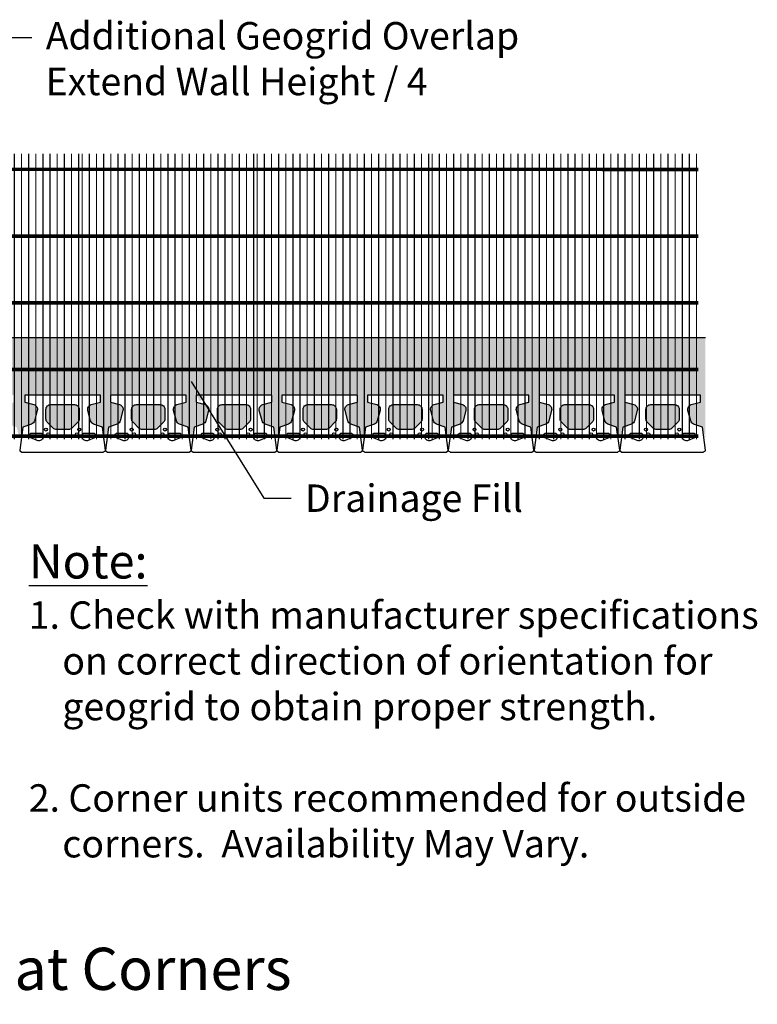
# Model space of a CAD drawing. Extents: x -7275 to 45475, y -18545 to 5974.
# Drawn here: x 6836 to 10770, y -18545 to -13293 of the extents above; entities that cross this region are included whole.
import ezdxf
from ezdxf.enums import TextEntityAlignment as Align

# ---------------------------------------------------------------- set-up
doc = ezdxf.new("R2010")
doc.units = 0
doc.header["$LTSCALE"] = 800
doc.header["$MEASUREMENT"] = 0
for name, color, linetype in [('CmpII-Blk-SF', 3, 'Continuous'), ('GEN-TXT', 7, 'Continuous'), ('Grid-Crv-Lng', 19, 'Continuous'), ('Grid-Crv-Trv', 19, 'Continuous'), ('Unt-Fil-Plan', 17, 'Continuous')]:
    doc.layers.add(name, color=color, linetype=linetype)
doc.styles.add('Arial', font='ARIAL.TTF')
doc.styles.add('Dim-Text', font='ARIAL.TTF')
doc.dimstyles.new('37.5', dxfattribs={"dimscale": 37.5, "dimtxt": 4, "dimasz": 3, "dimexe": 3, "dimexo": 2, "dimgap": 1, "dimtad": 1, "dimdec": 0, "dimlfac": -1, "dimzin": 0, "dimdsep": 46, "dimtxsty": 'Arial', "dimcen": 3, "dimclrd": 256, "dimclre": 256, "dimclrt": 256, "dimadec": 0, "dimazin": 3, "dimtfac": 0.0005, "dimtdec": 0, "dimtofl": 0, "dimtmove": 2, "dimatfit": 3, "dimfxl": 0, "dimtolj": 1, "dimtzin": 0, "dimarcsym": 0})

# ---------------------------------------------------------------- blocks, each defined once
blk = doc.blocks.new('Grid-Sect-Main-M')
at = {"layer": 'Grid-Crv-Lng', "const_width": 0.0208}
for points in [[(-1.5, -0.027), (-1.5, 4.973)], [(-1.375, -0.027), (-1.375, 4.973)], [(-1.25, -0.027), (-1.25, 4.973)], [(-1.125, -0.027), (-1.125, 4.973)], [(-1, -0.027), (-1, 4.973)], [(-0.875, -0.027), (-0.875, 4.973)], [(-0.75, -0.027), (-0.75, 4.973)], [(-0.625, -0.027), (-0.625, 4.973)], [(-0.5, -0.027), (-0.5, 4.973)], [(-0.375, -0.027), (-0.375, 4.973)], [(-0.25, -0.027), (-0.25, 4.973)], [(-0.125, -0.027), (-0.125, 4.973)], [(0, -0.027), (0, 4.973)], [(0.125, -0.027), (0.125, 4.973)], [(0.25, -0.027), (0.25, 4.973)], [(0.375, -0.027), (0.375, 4.973)], [(0.5, -0.027), (0.5, 4.973)], [(0.625, -0.027), (0.625, 4.973)], [(0.75, -0.027), (0.75, 4.973)], [(0.875, -0.027), (0.875, 4.973)], [(1, -0.027), (1, 4.973)], [(1.125, -0.027), (1.125, 4.973)], [(1.25, -0.027), (1.25, 4.973)], [(1.375, -0.027), (1.375, 4.973)], [(1.5, -0.027), (1.5, 4.973)]]:
    blk.add_lwpolyline(points, dxfattribs=at)
at = {"layer": 'Grid-Crv-Trv', "const_width": 0.0625}
for points in [[(1.531, 4.698), (-1.531, 4.698)], [(1.531, 3.531), (-1.531, 3.531)], [(1.531, 2.364), (-1.531, 2.364)], [(1.531, 1.198), (-1.531, 1.198)], [(1.531, 0.031), (-1.531, 0.031)]]:
    blk.add_lwpolyline(points, dxfattribs=at)
blk = doc.blocks.new('A$C728B10F3')
at = {"layer": 'Grid-Crv-Lng', "const_width": 0.0208}
for points in [[(-1.031, 0.234), (-1.031, 5.234)], [(-0.906, 0.234), (-0.906, 5.234)], [(-0.781, 0.234), (-0.781, 5.234)], [(-0.656, 0.234), (-0.656, 5.234)], [(-0.531, 0.234), (-0.531, 5.234)], [(-0.406, 0.234), (-0.406, 5.234)], [(-0.281, 0.234), (-0.281, 5.234)], [(-0.156, 0.234), (-0.156, 5.234)], [(-0.031, 0.234), (-0.031, 5.234)], [(0.094, 0.234), (0.094, 5.234)], [(0.219, 0.234), (0.219, 5.234)], [(0.344, 0.234), (0.344, 5.234)], [(0.469, 0.234), (0.469, 5.234)], [(0.594, 0.234), (0.594, 5.234)]]:
    blk.add_lwpolyline(points, dxfattribs=at)
at = {"layer": 'Grid-Crv-Trv', "const_width": 0.0625}
for points in [[(0.625, 4.959), (-1.062, 4.959)], [(0.625, 3.792), (-1.062, 3.792)], [(0.625, 2.625), (-1.062, 2.625)], [(0.625, 1.459), (-1.062, 1.459)], [(0.625, 0.292), (-1.062, 0.292)]]:
    blk.add_lwpolyline(points, dxfattribs=at)
blk = doc.blocks.new('CmpII-Plan-SF-M')
at = {"layer": 'CmpII-Blk-SF'}
for points in [[(-228.5, 10.3), (-228.5, 7.1), (-219, 1.6), (-219, 0), (219, 0), (219, 1.6), (228.5, 7.1), (228.5, 10.3), (212.3, 133.3), (165.7, 150.3, -0.24456), (149.9, 167.6), (135.1, 222.6, -0.414367), (153.1, 253.7), (201.5, 266.7), (201.5, 304.8), (-201.5, 304.8), (-201.5, 266.7), (-153.1, 253.7, -0.414367), (-135.1, 222.6), (-149.9, 167.6, -0.24456), (-165.7, 150.3), (-212.3, 133.3)], [(-81.4, 159.8, -0.198912), (-88.8, 177.8), (-88.8, 228.6, -0.414214), (-63.4, 254), (63.4, 254, -0.414214), (88.8, 228.6), (88.8, 177.8, -0.198912), (81.4, 159.8), (49.6, 128.1, -0.198912), (31.7, 120.7), (-31.7, 120.7, -0.198912), (-49.6, 128.1)]]:
    blk.add_lwpolyline(points, format="xyb", close=True, dxfattribs=at)
at = {"layer": 'CmpII-Blk-SF', "color": 2}
for points in [[(-135.8, 62.2), (-170.1, 77.3, -0.811674), (-165, 101.6), (-117.4, 101.6, -0.414214), (-104.7, 88.9), (-104.7, 82.6, -0.54148)], [(104.7, 82.6), (104.7, 88.9, -0.414214), (117.4, 101.6), (165, 101.6, -0.811674), (170.1, 77.3), (135.8, 62.2, -0.54148)]]:
    blk.add_lwpolyline(points, format="xyb", close=True, dxfattribs=at)
at = {"layer": 'CmpII-Blk-SF', "color": 7}
for centre in [(-88.8, 120.7), (88.8, 120.7), (-76.1, 95.2), (76.1, 95.2)]:
    blk.add_circle(centre, 7.94, dxfattribs=at)

msp = doc.modelspace()

# ---------------------------------------------------------------- hatches: boundary and pattern name
at = {"layer": 'Unt-Fil-Plan'}
h = msp.add_hatch(dxfattribs=at)
h.set_pattern_fill('GRAVEL', color=256, scale=91.44, angle=35, style=0)
h.set_pattern_definition([(263.0128, (1.4825, 112.666), (-127.1954366, -1093.7120089), [12.30197, -1217.8974]), (219.9697, (-0.014, 100.455), (846.3918605, 704.276619), [21.11057, -2089.9458]), (167.5104, (-16.193, 86.894), (1325.9585117, -299.4587353), [14.88533, -1473.64997]), (302.2737, (-32.293, 47.7135), (-974.0536376, 1550.5129012), [19.22416, -1903.19174]), (327.8337, (-22.028, 31.4594), (-1003.8908205, 636.5992202), [18.8508, -1866.23307]), (32.2737, (-6.0707, 21.4236), (-1550.5129012, -974.0536376), [19.22416, -1903.19174]), (72.6942, (10.1834, 31.6886), (-449.2651781, -1430.8540773), [25.42297, -2516.8722]), (107.2553, (17.746, 55.9607), (-629.52840115, 2015.006872), [24.0019, -2376.1892]), (156.4296, (10.6263, 78.8823), (-1281.0482413, 554.1589797), [19.28927, -1909.63964]), (210.2364, (-7.054, 86.596), (876.3833484, 502.0235437), [22.02168, -1079.06177]), (257.3974, (-26.0794, 75.5062), (-321.9139983, -1453.30963677), [28.4788, -2819.4038]), (173.8141, (42.386, 98.888), (-839.0098964, 82.2844164), [9.72016, -962.3003]), (206.4692, (32.722, 99.9353), (1078.6383632, 532.0145731), [18.49255, -1830.76697]), (260, (16.17, 91.69), (52.44785, -74.90329), [12.93154, -116.3841]), (238.1986, (4.631, 97.01), (269.620566, 412.045758), [6.9639, -689.4224]), (326.8014, (0.961, 91.091), (-232.246759, 172.261985), [9.84836, -482.57113]), (65.9638, (9.202, 85.699), (119.813852, 307.150096), [15.9955, -517.18674]), (196.5651, (15.717, 100.307), (202.254304, 29.99254), [11.56634, -277.59236]), (51.3895, (-42.4827, 60.6716), (591.6896883, 749.1876514), [16.20317, -1604.11775]), (105.3462, (-32.3716, 73.333), (277.313539, -1033.7271203), [13.59356, -1345.7598]), (328.1986, (5.228, 115.288), (-412.045758, 269.620566), [13.9277, -682.4586]), (18.6105, (17.0646, 107.9485), (-906.3758996, -299.769166), [16.20317, -1604.11775]), (14.444, (-9.965, 14.232), (-479.4119015, -112.4330175), [15.62527, -765.63846]), (329.7751, (5.166, 18.129), (-951.4420318, 561.6974115), [13.0922, -1296.12936]), (101.8014, (58.425, 40.909), (-112.4325074, 479.412023), [13.9277, -682.4586]), (52.354, (55.576, 54.5426), (-763.9515403, -981.4345272), [15.32818, -1517.48557]), (104.444, (21.722, 15.21), (112.4330175, -479.4119015), [7.81263, -773.4511]), (136.3099, (53.93, 37.762), (-284.694442, 247.165403), [4.66253, -461.59177]), (200.9638, (50.56, 40.983), (277.157557, 82.4404), [18.8508, -358.1659]), (221.009, (32.956, 34.2387), (696.5848171, 599.3814921), [17.4696, -1729.4891]), (338.6901, (13.922, 78.958), (-179.799, 97.358593), [13.18766, -316.50392]), (28.1572, (26.2084, 74.165), (1378.2515004, 741.8059406), [23.02404, -2279.37636]), (95.9454, (46.508, 85.03), (67.5217718, -734.114188), [9.4143, -932.0181]), (125, (45.53, 94.39), (-127.3511, 22.45543), [5.4864, -85.9536]), (155.2564, (29.8844, 35.437), (666.747603, -314.5319753), [12.7032, -1257.62187]), (83.0128, (18.3474, 40.754), (127.1954366, 1093.7120089), [24.60394, -1205.59543]), (35, (21.34, 65.175), (22.45543, 127.3511), [23.7744, -67.6656]), (0.3048, (40.815, 78.8116), (-1116.1674562, -0.1545069), [14.45794, -1431.33537]), (289.0546, (55.273, 78.889), (134.888069, -352.060885), [13.31385, -652.3794]), (242.646, (59.6196, 66.304), (-898.6829837, -1745.5417446), [21.67722, -2146.0487]), (210.4261, (49.659, 47.0508), (-1026.1900166, -606.9189372), [22.93306, -2270.37053])])
h.paths.add_polyline_path([(5769.2, -14990.3), (5769.2, -16133.3), (6074, -16258.7), (6074, -15855.5), (6112.1, -15855.5), (6125.1, -15904, 0.414214), (6156.2, -15921.9), (6211.3, -15907.2, 0.244698), (6228.6, -15891.3), (6245.5, -15845.1), (6309, -15828.1), (6258.4, -15814.6), (6232.4, -15743.2, 0.244698), (6223.8, -15735.3), (6161.4, -15718.6, 0.414214), (6145.8, -15727.5), (6137.5, -15758.7), (6074, -15758.7), (6074, -15599.9), (6048.6, -15599.9), (5920.9, -15531.3), (5938.2, -15466.6), (5984.4, -15449.8, 0.244761), (6000.2, -15432.5), (6015, -15377.3, 0.414144), (5997, -15346.2), (5948.6, -15333.2), (5948.6, -15295.1), (6351.8, -15295.1), (6351.8, -15333.2), (6303.3, -15346.2, 0.414214), (6285.4, -15377.3), (6300.2, -15432.5, 0.244698), (6316, -15449.8), (6362.2, -15466.6), (6378.8, -15528.5), (6395.4, -15466.6), (6441.6, -15449.8, 0.244761), (6457.4, -15432.5), (6472.2, -15377.3, 0.414144), (6454.2, -15346.2), (6405.8, -15333.2), (6405.8, -15295.1), (6809, -15295.1), (6809, -15333.2), (6760.5, -15346.2, 0.414214), (6742.6, -15377.3), (6757.4, -15432.5, 0.244698), (6773.2, -15449.8), (6819.4, -15466.6), (6836, -15528.5), (6852.6, -15466.6), (6898.8, -15449.8, 0.244761), (6914.6, -15432.5), (6929.4, -15377.3, 0.414144), (6911.4, -15346.2), (6863, -15333.2), (6863, -15295.1), (7266.2, -15295.1), (7266.2, -15333.2), (7217.7, -15346.2, 0.414214), (7199.8, -15377.3), (7214.6, -15432.5, 0.244698), (7230.4, -15449.8), (7276.6, -15466.6), (7293.2, -15528.5), (7309.8, -15466.6), (7356, -15449.8, 0.244761), (7371.8, -15432.5), (7386.6, -15377.3, 0.414144), (7368.6, -15346.2), (7320.2, -15333.2), (7320.2, -15295.1), (7723.4, -15295.1), (7723.4, -15333.2), (7674.9, -15346.2, 0.414214), (7657, -15377.3), (7671.8, -15432.5, 0.244698), (7687.6, -15449.8), (7733.8, -15466.6), (7750.4, -15528.5), (7767, -15466.6), (7813.2, -15449.8, 0.244761), (7829, -15432.5), (7843.8, -15377.3, 0.414144), (7825.8, -15346.2), (7777.4, -15333.2), (7777.4, -15295.1), (8180.6, -15295.1), (8180.6, -15333.2), (8132.1, -15346.2, 0.414214), (8114.2, -15377.3), (8129, -15432.5, 0.244698), (8144.8, -15449.8), (8191, -15466.6), (8207.6, -15528.5), (8224.2, -15466.6), (8270.4, -15449.8, 0.244761), (8286.2, -15432.5), (8301, -15377.3, 0.414144), (8283, -15346.2), (8234.6, -15333.2), (8234.6, -15295.1), (8637.8, -15295.1), (8637.8, -15333.2), (8589.3, -15346.2, 0.414214), (8571.4, -15377.3), (8586.2, -15432.5, 0.244698), (8602, -15449.8), (8648.2, -15466.6), (8664.8, -15528.5), (8681.4, -15466.6), (8727.6, -15449.8, 0.244761), (8743.4, -15432.5), (8758.2, -15377.3, 0.414144), (8740.2, -15346.2), (8691.8, -15333.2), (8691.8, -15295.1), (9095, -15295.1), (9095, -15333.2), (9046.5, -15346.2, 0.414214), (9028.6, -15377.3), (9043.4, -15432.5, 0.244698), (9059.2, -15449.8), (9105.4, -15466.6), (9122, -15528.5), (9138.6, -15466.6), (9184.8, -15449.8, 0.244761), (9200.6, -15432.5), (9215.4, -15377.3, 0.414144), (9197.4, -15346.2), (9149, -15333.2), (9149, -15295.1), (9552.2, -15295.1), (9552.2, -15333.2), (9503.7, -15346.2, 0.414214), (9485.8, -15377.3), (9500.6, -15432.5, 0.244698), (9516.4, -15449.8), (9562.6, -15466.6), (9579.2, -15528.5), (9595.8, -15466.6), (9642, -15449.8, 0.244761), (9657.8, -15432.5), (9672.6, -15377.3, 0.414144), (9654.6, -15346.2), (9606.2, -15333.2), (9606.2, -15295.1), (10009.4, -15295.1), (10009.4, -15333.2), (9960.9, -15346.2, 0.414214), (9943, -15377.3), (9957.8, -15432.5, 0.244698), (9973.6, -15449.8), (10019.8, -15466.6), (10036.4, -15528.5), (10053, -15466.6), (10099.2, -15449.8, 0.244761), (10115, -15432.5), (10129.8, -15377.3, 0.414144), (10111.8, -15346.2), (10063.4, -15333.2), (10063.4, -15295.1), (10466.6, -15295.1), (10466.6, -15333.2), (10418.1, -15346.2, 0.414214), (10400.2, -15377.3), (10415, -15432.5, 0.244698), (10430.8, -15449.8), (10477, -15466.6), (10493.6, -15528.5), (10493.6, -14990.3)])
h.paths.add_polyline_path([(6201, -16142.9, 0.198912), (6216.7, -16136.4), (6248.5, -16104.6, 0.198912), (6255, -16088.9), (6255, -16057.1), (6128, -16057.1), (6128, -16120.6, 0.414214), (6150.2, -16142.9)], flags=17)
h.paths.add_polyline_path([(6255, -16057.1), (6255, -16025.4, 0.198912), (6248.5, -16009.7), (6216.7, -15977.9, 0.198912), (6201, -15971.4), (6150.2, -15971.4, 0.414214), (6128, -15993.6), (6128, -16057.1)], flags=17)
h.paths.add_polyline_path([(6239.1, -15644.4, 0.414214), (6264.5, -15619), (6264.5, -15599.9), (6251.8, -15599.9), (6251.8, -15599.9), (6162.9, -15599.9), (6162.9, -15619, 0.414214), (6188.3, -15644.4)], flags=17)
h.paths.add_polyline_path([(6064.5, -15422.1, 0.198912), (6071, -15437.8), (6102.7, -15469.6, 0.198912), (6118.4, -15476.1), (6150.2, -15476.1), (6150.2, -15349.1), (6086.7, -15349.1, 0.414214), (6064.5, -15371.3)], flags=17)
h.paths.add_polyline_path([(6150.2, -15476.1), (6181.9, -15476.1, 0.198912), (6197.7, -15469.6), (6229.4, -15437.8, 0.198912), (6235.9, -15422.1), (6235.9, -15371.3, 0.414214), (6213.7, -15349.1), (6150.2, -15349.1)], flags=17)
h.paths.add_polyline_path([(6607.4, -15349.1), (6543.9, -15349.1, 0.414214), (6521.7, -15371.3), (6521.7, -15422.1, 0.198912), (6528.2, -15437.8), (6559.9, -15469.6, 0.198912), (6575.6, -15476.1), (6607.4, -15476.1)], flags=17)
h.paths.add_polyline_path([(6693.1, -15371.3, 0.414214), (6670.9, -15349.1), (6607.4, -15349.1), (6607.4, -15476.1), (6639.1, -15476.1, 0.198912), (6654.9, -15469.6), (6686.6, -15437.8, 0.198912), (6693.1, -15422.1)], flags=17)
h.paths.add_polyline_path([(7064.6, -15349.1), (7001.1, -15349.1, 0.414214), (6978.9, -15371.3), (6978.9, -15422.1, 0.198912), (6985.4, -15437.8), (7017.1, -15469.6, 0.198912), (7032.8, -15476.1), (7064.6, -15476.1)], flags=17)
h.paths.add_polyline_path([(7150.3, -15371.3, 0.414214), (7128.1, -15349.1), (7064.6, -15349.1), (7064.6, -15476.1), (7096.3, -15476.1, 0.198912), (7112.1, -15469.6), (7143.8, -15437.8, 0.198912), (7150.3, -15422.1)], flags=17)
h.paths.add_polyline_path([(7474.3, -15469.6, 0.198912), (7490, -15476.1), (7521.8, -15476.1), (7521.8, -15349.1), (7458.3, -15349.1, 0.414214), (7436.1, -15371.3), (7436.1, -15422.1, 0.198912), (7442.6, -15437.8)], flags=17)
h.paths.add_polyline_path([(7521.8, -15476.1), (7553.5, -15476.1, 0.198912), (7569.3, -15469.6), (7601, -15437.8, 0.198912), (7607.5, -15422.1), (7607.5, -15371.3, 0.414214), (7585.3, -15349.1), (7521.8, -15349.1)], flags=17)
h.paths.add_polyline_path([(7931.5, -15469.6, 0.198912), (7947.2, -15476.1), (7982.7, -15476.1), (7980.1, -15349.1), (7915.5, -15349.1, 0.414214), (7893.3, -15371.3), (7893.3, -15422.1, 0.198912), (7899.8, -15437.8)], flags=17)
h.paths.add_polyline_path([(8064.7, -15371.3, 0.414214), (8042.5, -15349.1), (7980.1, -15349.1), (7982.7, -15476.1), (8010.7, -15476.1, 0.198912), (8026.5, -15469.6), (8058.2, -15437.8, 0.198912), (8064.7, -15422.1)], flags=17)
h.paths.add_polyline_path([(8388.7, -15469.6, 0.198912), (8404.4, -15476.1), (8436.2, -15476.1), (8436.2, -15349.1), (8372.7, -15349.1, 0.414214), (8350.5, -15371.3), (8350.5, -15422.1, 0.198912), (8357, -15437.8)], flags=17)
h.paths.add_polyline_path([(8515.4, -15437.8, 0.198912), (8521.9, -15422.1), (8521.9, -15371.3, 0.414214), (8499.7, -15349.1), (8436.2, -15349.1), (8436.2, -15476.1), (8467.9, -15476.1, 0.198912), (8483.7, -15469.6)], flags=17)
h.paths.add_polyline_path([(8807.7, -15422.1, 0.198912), (8814.2, -15437.8), (8845.9, -15469.6, 0.198912), (8861.6, -15476.1), (8893.4, -15476.1), (8893.4, -15349.1), (8829.9, -15349.1, 0.414214), (8807.7, -15371.3)], flags=17)
h.paths.add_polyline_path([(8893.4, -15476.1), (8925.1, -15476.1, 0.198912), (8940.9, -15469.6), (8972.6, -15437.8, 0.198912), (8979.1, -15422.1), (8979.1, -15371.3, 0.414214), (8956.9, -15349.1), (8893.4, -15349.1)], flags=17)
h.paths.add_polyline_path([(9350.6, -15349.1), (9287.1, -15349.1, 0.414214), (9264.9, -15371.3), (9264.9, -15422.1, 0.198912), (9271.4, -15437.8), (9303.1, -15469.6, 0.198912), (9318.8, -15476.1), (9350.6, -15476.1)], flags=17)
h.paths.add_polyline_path([(9350.6, -15476.1), (9382.3, -15476.1, 0.198912), (9398.1, -15469.6), (9429.8, -15437.8, 0.198912), (9436.3, -15422.1), (9436.3, -15371.3, 0.414214), (9414.1, -15349.1), (9350.6, -15349.1)], flags=17)
h.paths.add_polyline_path([(9760.3, -15469.6, 0.198912), (9776, -15476.1), (9807.8, -15476.1), (9807.8, -15349.1), (9744.3, -15349.1, 0.414214), (9722.1, -15371.3), (9722.1, -15422.1, 0.198912), (9728.6, -15437.8)], flags=17)
h.paths.add_polyline_path([(9807.8, -15476.1), (9839.5, -15476.1, 0.198912), (9855.3, -15469.6), (9887, -15437.8, 0.198912), (9893.5, -15422.1), (9893.5, -15371.3, 0.414214), (9871.3, -15349.1), (9807.8, -15349.1)], flags=17)
h.paths.add_polyline_path([(10179.3, -15422.1, 0.198912), (10185.8, -15437.8), (10217.5, -15469.6, 0.198912), (10233.2, -15476.1), (10265, -15476.1), (10265, -15349.1), (10201.5, -15349.1, 0.414214), (10179.3, -15371.3)], flags=17)
h.paths.add_polyline_path([(10265, -15476.1), (10296.7, -15476.1, 0.198912), (10312.5, -15469.6), (10344.2, -15437.8, 0.198912), (10350.7, -15422.1), (10350.7, -15371.3, 0.414214), (10328.5, -15349.1), (10265, -15349.1)], flags=17)

# ---------------------------------------------------------------- linework, layer by layer
at = {"layer": 'Unt-Fil-Plan', "flags": 128}
msp.add_lwpolyline([(10493.6, -14990.3), (10493.6, -14990.3), (5769.2, -14990.3), (5769.2, -16133.3), (4854.8, -17047.7), (2873.6, -17047.7), (1959.2, -16133.3), (1959.2, -14456.9), (1959.2, -14456.9)], dxfattribs=at)

# ---------------------------------------------------------------- block references
at = {"xscale": 304.8, "yscale": 304.8, "zscale": 304.8}
for name, p in [('Grid-Sect-Main-M', (6693.1, -15523.4)), ('Grid-Sect-Main-M', (7626.6, -15523.4)), ('Grid-Sect-Main-M', (8560, -15523.4)), ('Grid-Sect-Main-M', (9493.5, -15523.4)), ('A$C728B10F3', (10265, -15603))]:
    msp.add_blockref(name, p, dxfattribs=at)
for p in [(7064.6, -15599.9), (7521.8, -15599.9), (7979, -15599.9), (8436.2, -15599.9), (8893.4, -15599.9), (9350.6, -15599.9), (9807.8, -15599.9), (10265, -15599.9)]:
    msp.add_blockref('CmpII-Plan-SF-M', p)

# ---------------------------------------------------------------- texts
at = {"char_height": 146.304, "attachment_point": 1, "style": 'Dim-Text'}
for s, insert in [('{\\fArial|b0|i0|c0|p34;Additional }Geogrid Overlap{\\fArial|b0|i0|c0|p34;\\PExtend} {\\fArial|b0|i0|c0|p34;Wall Height \\fArial|b0|i0|c0|p32;/ \\fArial|b0|i0|c0|p32;4}', (6974.6, -13305.7)), ('{\\H1.25x;\\L\\C4;Note:                                             \\P}1. Check with manufacturer specifications\\P    on correct direction of orientation for            \\P    geogrid to obtain proper strength.\\P\\P2. Corner units recommended for outside \\P    corners.  Availability May Vary.', (6884.5, -16090.6))]:
    msp.add_mtext(s, dxfattribs=dict(at, insert=insert))
at = {"layer": 'GEN-TXT', "color": 4, "style": 'Arial'}
msp.add_text('%%uGeogrid Installation at Corners', height=225, dxfattribs=at).set_placement((6096, -18467.8), align=Align.CENTER)
at = {"layer": 'GEN-TXT', "attachment_point": 1}
for s, insert, char_height, style in [('\\A1;', (6938.5, -13313.4), 150, 'Arial'), ('Drainage Fill', (8357.8, -15772), 146.304, 'Dim-Text')]:
    msp.add_mtext(s, dxfattribs=dict(at, insert=insert, char_height=char_height, style=style))

# ---------------------------------------------------------------- leaders
at = {"layer": 'GEN-TXT'}
msp.add_leader([(5835.9, -14007.8), (6676.7, -13388.4), (6901, -13388.4)], dimstyle='37.5', override={"dimgap": 1, "dimtad": 0}, dxfattribs=at)
msp.add_leader([(7749.8, -15222.8), (8138.3, -15845.1), (8284.6, -15845.1)], dimstyle='37.5', dxfattribs=at)

doc.saveas('drawing.dxf')
